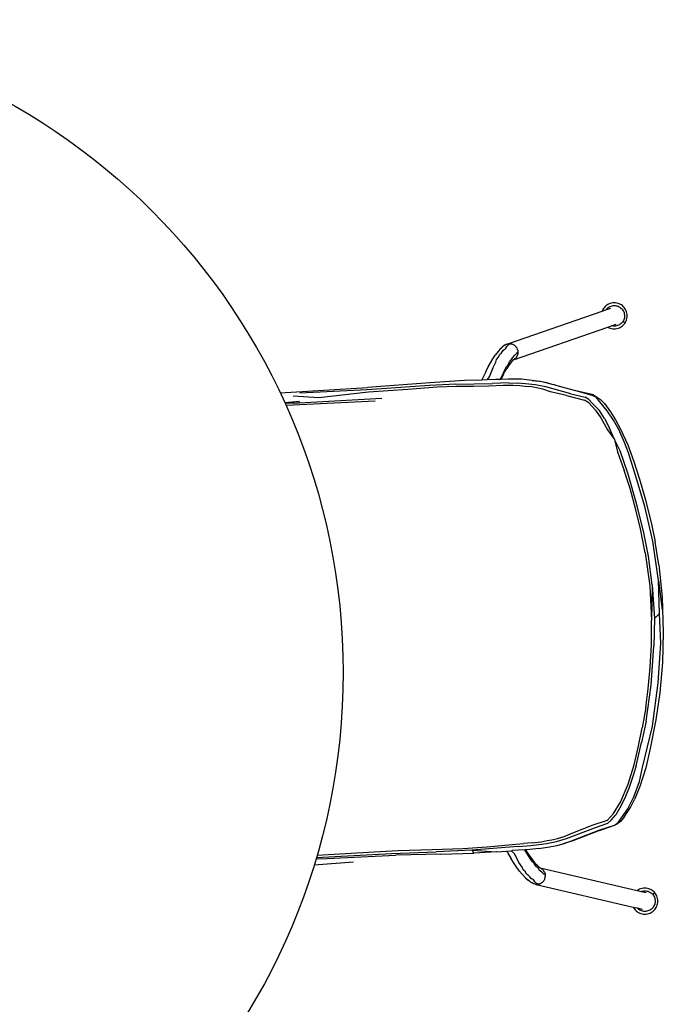
# Model space of a CAD drawing. Units: millimetres. Extents: x 887 to 5482, y -752 to 3361.
# Drawn here: x 2196 to 2802, y 2203 to 3129 of the extents above; entities that cross this region are included whole.
import ezdxf

# ---------------------------------------------------------------- set-up
doc = ezdxf.new("R2010")
doc.units = ezdxf.units.MM
doc.layers.add('Edges', color=7, linetype='Continuous')

# ---------------------------------------------------------------- blocks, each defined once
blk = doc.blocks.new('Round Table pl')
at = {"layer": 'Edges'}
for p, q in [((2518.77, 713.78), (2517.82, 713.05)), ((2519.81, 714.43), (2518.77, 713.78)), ((2520.93, 714.98), (2519.81, 714.43)), ((2522.11, 715.42), (2520.93, 714.98)), ((2523.34, 715.73), (2522.11, 715.42)), ((2524.59, 715.92), (2523.34, 715.73)), ((2523.79, 713.23), (2524.79, 713.38)), ((2525.85, 715.98), (2524.59, 715.92)), ((2524.79, 713.38), (2525.78, 713.44)), ((2525.78, 713.44), (2526.77, 713.39)), ((2527.1, 715.91), (2525.85, 715.98)), ((2526.77, 713.39), (2527.73, 713.25)), ((2528.31, 715.71), (2527.1, 715.91)), ((2529.47, 715.41), (2528.31, 715.71)), ((2530.57, 715), (2529.47, 715.41)), ((2531.59, 714.51), (2530.57, 715)), ((2532.54, 713.94), (2531.59, 714.51)), ((2533.43, 713.29), (2532.54, 713.94)), ((2425.63, 677.36), (2514.37, 708.17)), ((2514.37, 708.17), (2517.95, 709.41)), ((2514.51, 708.53), (2514.37, 708.17)), ((2515, 709.56), (2514.51, 708.53)), ((2515.57, 710.5), (2515, 709.56)), ((2516.22, 711.39), (2515.57, 710.5)), ((2516.97, 712.24), (2516.22, 711.39)), ((2517.82, 713.05), (2516.97, 712.24)), ((2517.95, 709.41), (2522.65, 711.04)), ((2517.95, 709.41), (2518.18, 709.73)), ((2518.18, 709.73), (2518.77, 710.41)), ((2518.77, 710.41), (2519.44, 711.06)), ((2519.44, 711.06), (2520.19, 711.64)), ((2520.19, 711.64), (2521.01, 712.17)), ((2521.01, 712.17), (2521.89, 712.61)), ((2521.89, 712.61), (2522.83, 712.97)), ((2522.83, 712.97), (2523.79, 713.23)), ((2527.73, 713.25), (2528.65, 713.01)), ((2528.65, 713.01), (2529.53, 712.7)), ((2529.53, 712.7), (2530.34, 712.31)), ((2530.34, 712.31), (2531.1, 711.87)), ((2531.1, 711.87), (2531.81, 711.36)), ((2531.81, 711.36), (2532.49, 710.77)), ((2532.49, 710.77), (2533.13, 710.1)), ((2533.13, 710.1), (2533.72, 709.35)), ((2534.28, 712.54), (2533.43, 713.29)), ((2533.72, 709.35), (2534.24, 708.54)), ((2534.24, 708.54), (2534.69, 707.65)), ((2535.09, 711.68), (2534.28, 712.54)), ((2534.69, 707.65), (2535.04, 706.72)), ((2535.04, 706.72), (2535.3, 705.75)), ((2535.82, 710.73), (2535.09, 711.68)), ((2535.3, 705.75), (2535.46, 704.76)), ((2535.46, 704.76), (2535.51, 703.76)), ((2536.47, 709.69), (2535.82, 710.73)), ((2537.02, 708.57), (2536.47, 709.69)), ((2537.46, 707.39), (2537.02, 708.57)), ((2537.77, 706.17), (2537.46, 707.39)), ((2537.96, 704.91), (2537.77, 706.17)), ((2538.02, 703.66), (2537.96, 704.91)), ((2523.37, 694.36), (2527.77, 695.88)), ((2529.73, 694.86), (2528.8, 694.5)), ((2530.61, 695.3), (2529.73, 694.86)), ((2531.43, 695.83), (2530.61, 695.3)), ((2532.18, 696.42), (2531.43, 695.83)), ((2532.85, 697.06), (2532.18, 696.42)), ((2533.44, 697.74), (2532.85, 697.06)), ((2533.95, 698.45), (2533.44, 697.74)), ((2533.72, 694.42), (2534.58, 695.22)), ((2534.39, 699.2), (2533.95, 698.45)), ((2535.98, 696.97), (2533.95, 698.45)), ((2534.77, 700.02), (2534.39, 699.2)), ((2534.58, 695.22), (2535.33, 696.08)), ((2535.09, 700.89), (2534.77, 700.02)), ((2535.32, 701.82), (2535.09, 700.89)), ((2535.47, 702.78), (2535.32, 701.82)), ((2535.33, 696.08), (2535.98, 696.97)), ((2535.51, 703.76), (2535.47, 702.78)), ((2535.98, 696.97), (2536.54, 697.91)), ((2536.54, 697.91), (2537.04, 698.94)), ((2537.04, 698.94), (2537.45, 700.04)), ((2537.45, 700.04), (2537.75, 701.2)), ((2537.75, 701.2), (2537.95, 702.41)), ((2537.95, 702.41), (2538.02, 703.66)), ((2431.09, 662.37), (2519.73, 693.1)), ((2519.73, 693.1), (2523.37, 694.36)), ((2519.73, 693.1), (2519.95, 692.96)), ((2519.95, 692.96), (2520.98, 692.47)), ((2520.98, 692.47), (2522.08, 692.06)), ((2522.08, 692.06), (2523.24, 691.75)), ((2523.24, 691.75), (2524.45, 691.56)), ((2523.89, 694.22), (2523.37, 694.36)), ((2524.85, 694.08), (2523.89, 694.22)), ((2524.45, 691.56), (2525.69, 691.49)), ((2525.84, 694.03), (2524.85, 694.08)), ((2525.69, 691.49), (2526.95, 691.55)), ((2526.84, 694.09), (2525.84, 694.03)), ((2527.83, 694.24), (2526.84, 694.09)), ((2526.95, 691.55), (2528.2, 691.73)), ((2528.8, 694.5), (2527.83, 694.24)), ((2528.2, 691.73), (2529.43, 692.05)), ((2529.43, 692.05), (2530.61, 692.49)), ((2530.61, 692.49), (2531.73, 693.04)), ((2531.73, 693.04), (2532.77, 693.69)), ((2532.77, 693.69), (2533.72, 694.42)), ((2423.26, 676.38), (2422.17, 675.67)), ((2423.26, 676.38), (2423.42, 676.48)), ((2423.42, 676.48), (2423.44, 676.5)), ((2423.79, 676.72), (2423.44, 676.5)), ((2424.06, 676.82), (2423.79, 676.72)), ((2424.06, 676.82), (2424.13, 676.86)), ((2424.13, 676.86), (2424.87, 677.15)), ((2424.87, 677.15), (2425.36, 677.29)), ((2425.36, 677.29), (2425.47, 677.32)), ((2425.47, 677.32), (2425.51, 677.33)), ((2425.51, 677.33), (2425.6, 677.35)), ((2425.6, 677.35), (2425.63, 677.36)), ((2425.63, 677.36), (2426.39, 677.49)), ((2425.97, 676.17), (2427.05, 677.11)), ((2426.39, 677.49), (2426.73, 677.5)), ((2427.18, 677.56), (2426.73, 677.5)), ((2427.05, 677.11), (2427.18, 677.56)), ((2427.49, 677.51), (2427.18, 677.56)), ((2427.49, 677.51), (2427.53, 677.52)), ((2427.53, 677.52), (2427.9, 677.52)), ((2429.24, 677.28), (2427.53, 677.52)), ((2427.9, 677.52), (2429.24, 677.28)), ((2429.24, 677.28), (2429.3, 677.27)), ((2429.56, 677.24), (2429.3, 677.27)), ((2429.56, 677.24), (2429.95, 677.02)), ((2429.95, 677.02), (2430.02, 677.01)), ((2430.02, 677.01), (2430.1, 676.97)), ((2430.1, 676.97), (2431.23, 676.4)), ((2430.1, 676.97), (2430.64, 676.76)), ((2430.64, 676.76), (2431.23, 676.4)), ((2431.23, 676.4), (2431.36, 676.34)), ((2431.36, 676.34), (2431.41, 676.29)), ((2416.49, 670.25), (2413.68, 666.6)), ((2418.58, 672.57), (2416.49, 670.25)), ((2419.38, 668.22), (2417.76, 667)), ((2418.58, 672.57), (2420.44, 674.32)), ((2419.38, 668.22), (2420.49, 669.79)), ((2422.17, 675.67), (2420.44, 674.32)), ((2420.49, 669.79), (2421.65, 671.3)), ((2421.65, 671.3), (2423.86, 673.18)), ((2423.86, 673.18), (2424.79, 674.82)), ((2424.79, 674.82), (2425.97, 676.17)), ((2431.41, 676.29), (2431.68, 676.18)), ((2431.68, 676.18), (2431.76, 676.08)), ((2431.76, 676.08), (2431.81, 676.06)), ((2431.81, 676.06), (2431.86, 676.02)), ((2431.86, 676.02), (2431.94, 675.97)), ((2431.94, 675.97), (2432.55, 675.46)), ((2432.16, 666.6), (2433.72, 668.15)), ((2432.55, 675.46), (2433.01, 674.99)), ((2433.01, 674.99), (2433.12, 674.88)), ((2433.16, 674.83), (2433.18, 674.81)), ((2433.18, 674.81), (2433.26, 674.74)), ((2433.26, 674.74), (2433.39, 674.55)), ((2433.63, 674.24), (2433.39, 674.55)), ((2433.63, 674.24), (2434.08, 673.55)), ((2435.23, 669.07), (2433.72, 668.15)), ((2434.08, 673.55), (2434.12, 673.48)), ((2434.12, 673.48), (2434.2, 673.36)), ((2434.21, 673.3), (2434.2, 673.36)), ((2434.34, 673.16), (2434.21, 673.3)), ((2434.37, 672.99), (2434.34, 673.16)), ((2434.42, 672.94), (2434.37, 672.99)), ((2434.46, 672.81), (2434.51, 672.7)), ((2434.51, 672.7), (2434.77, 672.05)), ((2434.82, 671.84), (2434.77, 672.05)), ((2434.82, 671.84), (2434.91, 671.6)), ((2434.84, 666.98), (2434.86, 667.16)), ((2434.89, 667.26), (2434.86, 667.16)), ((2434.97, 667.5), (2434.89, 667.26)), ((2434.93, 671.38), (2434.91, 671.6)), ((2434.93, 671.38), (2434.96, 671.36)), ((2435.12, 668.5), (2434.97, 667.5)), ((2434.99, 671.26), (2435.02, 671.08)), ((2435.02, 671.08), (2435.15, 669.78)), ((2435.02, 671.08), (2435.13, 670.48)), ((2435.19, 668.93), (2435.12, 668.5)), ((2435.13, 670.48), (2435.15, 669.78)), ((2435.15, 669.78), (2435.18, 669.51)), ((2435.17, 669.44), (2435.18, 669.51)), ((2435.17, 669.44), (2435.23, 669.07)), ((2435.19, 668.93), (2435.23, 669.07)), ((2407.2, 655.6), (2409.35, 659.58)), ((2409.35, 659.58), (2411.6, 663.38)), ((2411.6, 663.38), (2413.68, 666.6)), ((2413.09, 657.7), (2414.38, 660.07)), ((2414.38, 660.07), (2414.95, 662.55)), ((2414.95, 662.55), (2417.03, 664.76)), ((2417.03, 664.76), (2417.76, 667)), ((2425.56, 657.07), (2427.19, 660.37)), ((2427.77, 658.72), (2426.36, 656.72)), ((2427.19, 660.37), (2429.28, 662.58)), ((2429.08, 660.36), (2427.77, 658.72)), ((2430.23, 661.62), (2429.08, 660.36)), ((2429.59, 660.99), (2429.08, 660.36)), ((2429.28, 662.58), (2429.99, 664.26)), ((2429.99, 664.26), (2432.16, 666.6)), ((2431.09, 662.37), (2430.23, 661.62)), ((2430.77, 662.26), (2430.81, 662.28)), ((2430.89, 662.37), (2430.85, 662.35)), ((2430.9, 662.4), (2430.93, 662.42)), ((2431.38, 662.63), (2431.09, 662.37)), ((2431.44, 662.66), (2431.38, 662.63)), ((2431.38, 662.63), (2431.42, 662.62)), ((2431.42, 662.62), (2431.44, 662.66)), ((2431.53, 662.69), (2431.44, 662.66)), ((2431.53, 662.69), (2431.66, 662.81)), ((2431.76, 662.97), (2431.66, 662.81)), ((2431.68, 662.82), (2431.66, 662.81)), ((2431.68, 662.82), (2432.1, 663.11)), ((2432.72, 663.62), (2432.1, 663.11)), ((2432.89, 663.8), (2432.72, 663.62)), ((2433.04, 663.95), (2432.92, 663.82)), ((2433.27, 664.19), (2433.19, 664.11)), ((2433.99, 665.23), (2433.27, 664.19)), ((2433.75, 664.81), (2433.27, 664.19)), ((2433.99, 665.23), (2433.75, 664.81)), ((2434.02, 665.28), (2433.99, 665.23)), ((2434.23, 665.56), (2434.04, 665.3)), ((2434.34, 665.84), (2434.23, 665.56)), ((2434.39, 665.92), (2434.34, 665.84)), ((2434.5, 666.13), (2434.39, 665.92)), ((2434.62, 666.47), (2434.5, 666.13)), ((2434.67, 666.62), (2434.62, 666.47)), ((2434.84, 666.98), (2434.67, 666.62)), ((2404.92, 651.04), (2402, 644.82)), ((2404.92, 651.04), (2407.2, 655.6)), ((2408.41, 646.66), (2410.33, 651)), ((2410.33, 651), (2411.78, 655.19)), ((2411.78, 655.19), (2413.09, 657.7)), ((2421.54, 648.56), (2419.2, 643.92)), ((2419.34, 645.63), (2421.53, 650.07)), ((2421.53, 650.07), (2423.36, 653.5)), ((2421.74, 649.01), (2421.54, 648.56)), ((2421.74, 649.01), (2424.65, 654.11)), ((2423.36, 653.5), (2424.45, 656.07)), ((2424.45, 656.07), (2425.56, 657.07)), ((2426.36, 656.72), (2424.65, 654.11)), ((2352.28, 640.8), (2293.74, 636.13)), ((2376.84, 639.46), (2352.11, 638.27)), ((2384.88, 642.73), (2352.28, 640.8)), ((2376.84, 639.46), (2411.35, 640.19)), ((2401.31, 643.27), (2384.88, 642.73)), ((2401.7, 644.14), (2401.31, 643.27)), ((2405.93, 643.45), (2401.31, 643.27)), ((2401.71, 644.17), (2401.7, 644.14)), ((2402, 644.82), (2401.71, 644.17)), ((2408.41, 646.66), (2405.93, 643.45)), ((2414.42, 643.79), (2405.93, 643.45)), ((2426.26, 640.55), (2411.35, 640.19)), ((2418.36, 643.9), (2414.42, 643.79)), ((2418.36, 643.9), (2419.34, 645.63)), ((2419.2, 643.92), (2418.36, 643.9)), ((2426.1, 644.1), (2419.2, 643.92)), ((2438.72, 644.14), (2426.1, 644.1)), ((2426.26, 640.55), (2434.91, 640.36)), ((2442.44, 639.85), (2434.91, 640.36)), ((2448.59, 642.88), (2438.72, 644.14)), ((2451.42, 638.88), (2442.44, 639.85)), ((2457.77, 641.63), (2448.59, 642.88)), ((2448.59, 642.88), (2454.53, 642.33)), ((2457.77, 641.63), (2454.53, 642.33)), ((2467.5, 639.25), (2457.77, 641.63)), ((2462.38, 640.67), (2457.77, 641.63)), ((2467.5, 639.25), (2462.38, 640.67)), ((2211.57, 631.27), (2293.74, 636.13)), ((2293.42, 634.16), (2230.17, 630.91)), ((2294.66, 631.91), (2247.8, 626.55)), ((2352.11, 638.27), (2293.42, 634.16)), ((2331.68, 634.42), (2294.66, 631.91)), ((2359.33, 636.53), (2331.68, 634.42)), ((2377.17, 637.2), (2359.33, 636.53)), ((2393.41, 637.37), (2377.17, 637.2)), ((2407.82, 637.59), (2393.41, 637.37)), ((2421.24, 638.02), (2407.82, 637.59)), ((2430.85, 638.12), (2421.24, 638.02)), ((2436.9, 637.73), (2430.85, 638.12)), ((2442.01, 637.35), (2436.9, 637.73)), ((2448.26, 636.85), (2442.01, 637.35)), ((2452.63, 636.05), (2448.26, 636.85)), ((2461.39, 636.8), (2451.42, 638.88)), ((2458.66, 634.87), (2452.63, 636.05)), ((2465.89, 632.13), (2458.66, 634.87)), ((2485.12, 630.47), (2461.39, 636.8)), ((2480.9, 628.9), (2465.89, 632.13)), ((2469.51, 638.7), (2467.5, 639.25)), ((2469.51, 638.7), (2470.21, 638.52)), ((2474.41, 637.35), (2470.21, 638.52)), ((2489.74, 633.12), (2474.41, 637.35)), ((2485.12, 630.47), (2498.54, 627.13)), ((2503.98, 629.19), (2489.74, 633.12)), ((2506.27, 629.31), (2489.74, 633.12)), ((2215.81, 622.12), (2229.78, 622.96)), ((2229.78, 622.96), (2215.98, 621.75)), ((2229.45, 621.66), (2216.27, 621.11)), ((2300.91, 623.45), (2217.13, 619.21)), ((2247.8, 626.55), (2223.79, 628.27)), ((2307.29, 626.09), (2229.45, 621.66)), ((2480.9, 628.9), (2497.75, 624.52)), ((2502, 621.72), (2497.75, 624.52)), ((2501.85, 624.98), (2498.54, 627.13)), ((2505.82, 621.02), (2501.85, 624.98)), ((2502, 621.72), (2508.2, 614.89)), ((2508.91, 627.3), (2503.98, 629.19)), ((2512.04, 614.66), (2505.82, 621.02)), ((2506.27, 629.31), (2509.1, 627.41)), ((2508.66, 627.49), (2509.1, 627.41)), ((2512.35, 622.75), (2508.91, 627.3)), ((2509.1, 627.41), (2512.97, 624.98)), ((2519.01, 614.26), (2512.35, 622.75)), ((2512.97, 624.98), (2516.58, 621.37)), ((2516.58, 621.37), (2522.18, 613.32)), ((2508.2, 614.89), (2513.26, 607.84)), ((2516.68, 607.19), (2512.04, 614.66)), ((2525.11, 605.64), (2519.01, 614.26)), ((2522.18, 613.32), (2527.12, 605.83)), ((2513.26, 607.84), (2519.51, 596.39)), ((2516.68, 607.19), (2521.22, 597.98)), ((2530.01, 596.73), (2525.11, 605.64)), ((2527.12, 605.83), (2531.83, 597.03)), ((2519.51, 596.39), (2525.91, 587.32)), ((2525.91, 587.32), (2521.22, 597.98)), ((2535.36, 584.55), (2530.01, 596.73)), ((2531.83, 597.03), (2538.57, 582.27)), ((2531.25, 576.6), (2525.91, 587.32)), ((2525.91, 587.32), (2528.97, 575.9)), ((2539.22, 574.68), (2535.36, 584.55)), ((2528.97, 575.9), (2535.27, 558.21)), ((2538.98, 554.64), (2531.25, 576.6)), ((2538.57, 582.27), (2544.22, 566.54)), ((2546.48, 551.62), (2539.22, 574.68)), ((2544.22, 566.54), (2549.65, 549.96)), ((2540.68, 541.14), (2535.27, 558.21)), ((2547.46, 525.04), (2538.98, 554.64)), ((2554.55, 524.18), (2546.48, 551.62)), ((2549.65, 549.96), (2555.21, 530.73)), ((2546.21, 521.31), (2540.68, 541.14)), ((2555.21, 530.73), (2561.2, 506.3)), ((2550.44, 503.42), (2546.21, 521.31)), ((2553.59, 499.53), (2547.46, 525.04)), ((2562.21, 491.58), (2554.55, 524.18)), ((2554.92, 480.86), (2550.44, 503.42)), ((2561.2, 506.3), (2564.37, 490.95)), ((2557.91, 477.51), (2553.59, 499.53)), ((2567.46, 454.83), (2562.21, 491.58)), ((2567.88, 469.28), (2564.37, 490.95)), ((2554.92, 480.86), (2559.15, 449.75)), ((2561.43, 450.45), (2557.91, 477.51)), ((2567.88, 469.28), (2570.87, 438.98)), ((2568.37, 423.63), (2567.46, 454.83)), ((2567.46, 454.83), (2570.86, 426.81)), ((2559.15, 449.75), (2560.94, 417.13)), ((2561.43, 450.45), (2560.94, 417.13)), ((2561.43, 450.45), (2563.59, 418.89)), ((2570.87, 438.98), (2570.86, 426.81)), ((2570.87, 438.98), (2571.96, 405.75)), ((2560.82, 394.05), (2560.94, 417.13)), ((2563.59, 418.89), (2563.12, 392.9)), ((2568.37, 423.63), (2563.59, 418.89)), ((2569.58, 395.69), (2568.37, 423.63)), ((2571.96, 405.75), (2571.18, 377.38)), ((2559.74, 373.11), (2560.82, 394.05)), ((2560.67, 356.23), (2563.12, 392.9)), ((2567.25, 358.55), (2569.58, 395.69)), ((2557.79, 352.66), (2559.74, 373.11)), ((2571.18, 377.38), (2568.64, 349.12)), ((2555.53, 335.03), (2557.79, 352.66)), ((2555.99, 322.26), (2560.67, 356.23)), ((2561.66, 317.7), (2567.25, 358.55)), ((2568.64, 349.12), (2565.03, 323.64)), ((2555.53, 335.03), (2552.06, 315.99)), ((2548.21, 297.5), (2552.06, 315.99)), ((2555.99, 322.26), (2551.36, 302.38)), ((2552.4, 278.88), (2561.66, 317.7)), ((2565.03, 323.64), (2559.63, 296.75)), ((2544.45, 281.12), (2548.21, 297.5)), ((2546.52, 280.19), (2551.36, 302.38)), ((2559.63, 296.75), (2555.38, 278.26)), ((2538.79, 263.09), (2544.45, 281.12)), ((2546.52, 280.19), (2543.4, 270.26)), ((2549.63, 265.67), (2552.4, 278.88)), ((2555.38, 278.26), (2549.9, 260.71)), ((2543.4, 270.26), (2539.99, 259.98)), ((2531.76, 246.22), (2538.79, 263.09)), ((2539.99, 259.98), (2536.42, 251.46)), ((2544.11, 251.03), (2549.63, 265.67)), ((2549.9, 260.71), (2544.96, 248.53)), ((2536.42, 251.46), (2532.45, 242.83)), ((2538.64, 239.73), (2544.11, 251.03)), ((2525.15, 235.4), (2531.76, 246.22)), ((2532.45, 242.83), (2527.26, 234.24)), ((2535.57, 232.52), (2541.19, 240.99)), ((2541.19, 240.99), (2544.96, 248.53)), ((2519.39, 229.3), (2525.15, 235.4)), ((2522.96, 229.18), (2527.26, 234.24)), ((2535.57, 232.52), (2531.55, 228.07)), ((2532.5, 231.39), (2538.64, 239.73)), ((2486.99, 217.37), (2506.05, 224.85)), ((2506.05, 224.85), (2519.39, 229.3)), ((2508.23, 222.21), (2519.8, 226.39)), ((2511.9, 219.52), (2525.99, 224.53)), ((2512.15, 220.07), (2525.99, 224.53)), ((2519.8, 226.39), (2522.96, 229.18)), ((2525.99, 224.53), (2529.5, 226.83)), ((2525.99, 224.53), (2529.05, 226.01)), ((2531.55, 228.07), (2529.05, 226.01)), ((2529.5, 226.83), (2532.5, 231.39)), ((2472.34, 211.87), (2478.57, 213.8)), ((2478.57, 213.8), (2486.99, 217.37)), ((2480.8, 211.83), (2508.23, 222.21)), ((2485.75, 209.77), (2512.15, 220.07)), ((2511.9, 219.52), (2486.88, 209.67)), ((2383.29, 202.57), (2406.24, 204.18)), ((2435.54, 204.39), (2392.28, 200.85)), ((2406.24, 204.18), (2426.33, 206.06)), ((2426.33, 206.06), (2440.43, 207.27)), ((2435.54, 204.39), (2447.35, 205.29)), ((2448.62, 207.84), (2440.43, 207.27)), ((2447.35, 205.29), (2454.72, 206.13)), ((2448.62, 207.84), (2456.93, 208.88)), ((2454.72, 206.13), (2462.2, 207.21)), ((2454.99, 202.39), (2464.82, 203.95)), ((2456.93, 208.88), (2462.75, 209.9)), ((2462.2, 207.21), (2471.39, 209.15)), ((2462.75, 209.9), (2467.16, 210.76)), ((2464.82, 203.95), (2471.83, 205.45)), ((2467.16, 210.76), (2472.34, 211.87)), ((2471.39, 209.15), (2480.8, 211.83)), ((2471.83, 205.45), (2477.81, 207.02)), ((2477.81, 207.02), (2485.75, 209.77)), ((2479.64, 207.55), (2477.81, 207.02)), ((2486.88, 209.67), (2479.64, 207.55)), ((2245.44, 194.15), (2316.18, 197.85)), ((2245.92, 196.36), (2299.97, 199.48)), ((2255.47, 193.23), (2320.21, 196.23)), ((2299.97, 199.48), (2322.48, 200.56)), ((2316.18, 197.85), (2358.41, 199.46)), ((2362.77, 197.22), (2320.21, 196.23)), ((2322.48, 200.56), (2354.54, 201.68)), ((2354.54, 201.68), (2383.29, 202.57)), ((2392.28, 200.85), (2358.41, 199.46)), ((2362.77, 197.22), (2393.74, 198.14)), ((2392.28, 200.85), (2415.07, 199.52)), ((2393.74, 198.14), (2392.28, 200.85)), ((2415.07, 199.52), (2393.74, 198.14)), ((2415.07, 199.52), (2424.48, 200.14)), ((2424.48, 200.14), (2429.1, 200.45)), ((2424.94, 199.36), (2424.48, 200.14)), ((2424.96, 199.32), (2424.94, 199.36)), ((2424.99, 199.28), (2424.96, 199.32)), ((2425.33, 198.68), (2424.99, 199.28)), ((2425.33, 198.68), (2428.88, 192.81)), ((2429.1, 200.45), (2429.7, 200.49)), ((2429.1, 200.45), (2431.9, 197.52)), ((2441.65, 201.1), (2429.7, 200.49)), ((2434.26, 193.4), (2431.9, 197.52)), ((2442.48, 201.14), (2441.65, 201.1)), ((2442.65, 199.69), (2441.65, 201.1)), ((2443.48, 201.19), (2442.48, 201.14)), ((2442.48, 201.14), (2445.15, 197)), ((2445.3, 195.5), (2442.65, 199.69)), ((2454.99, 202.39), (2443.48, 201.19)), ((2445.15, 197), (2445.4, 196.57)), ((2447.48, 192.28), (2445.3, 195.5)), ((2445.4, 196.57), (2448.82, 191.81)), ((2243.57, 187.12), (2280.43, 190.09)), ((2245.29, 192.79), (2255.47, 193.23)), ((2431.62, 188.5), (2428.88, 192.81)), ((2434.18, 184.77), (2431.62, 188.5)), ((2436.13, 189.39), (2434.26, 193.4)), ((2437.7, 187.03), (2436.13, 189.39)), ((2439.23, 184.81), (2437.7, 187.03)), ((2448.83, 189.84), (2447.48, 192.28)), ((2448.82, 191.81), (2450.79, 189.39)), ((2450.03, 188.96), (2448.83, 189.84)), ((2452, 185.85), (2450.03, 188.96)), ((2452.4, 187.55), (2450.79, 189.39)), ((2454.31, 183.86), (2452, 185.85)), ((2453.88, 186.05), (2452.4, 187.55)), ((2453.88, 186.05), (2455.15, 184.92)), ((2454.45, 185.48), (2453.88, 186.05)), ((2436.81, 181.23), (2434.18, 184.77)), ((2436.81, 181.23), (2439.22, 178.24)), ((2442.39, 174.9), (2439.22, 178.24)), ((2440.06, 182.4), (2439.23, 184.81)), ((2442.35, 180.42), (2440.06, 182.4)), ((2443.31, 178.27), (2442.35, 180.42)), ((2445.05, 177.22), (2443.31, 178.27)), ((2446.32, 175.78), (2445.05, 177.22)), ((2455.2, 182.26), (2454.31, 183.86)), ((2455.15, 184.92), (2456.09, 184.26)), ((2457.6, 180.17), (2455.2, 182.26)), ((2455.36, 184.43), (2455.44, 184.34)), ((2455.44, 184.34), (2455.72, 184.31)), ((2455.72, 184.31), (2455.75, 184.34)), ((2455.72, 184.31), (2455.84, 184.26)), ((2455.9, 184.21), (2455.84, 184.26)), ((2456.09, 184.26), (2547.45, 162.95)), ((2456.4, 184.04), (2456.09, 184.26)), ((2456.45, 184.05), (2456.4, 184.04)), ((2456.4, 184.04), (2456.47, 184.01)), ((2456.47, 184.01), (2456.45, 184.05)), ((2456.7, 183.89), (2456.47, 184.01)), ((2456.7, 183.89), (2456.72, 183.87)), ((2456.72, 183.87), (2457.17, 183.63)), ((2456.72, 183.87), (2456.82, 183.74)), ((2457.17, 183.63), (2457.84, 183.19)), ((2457.6, 180.17), (2459.31, 178.78)), ((2458.02, 183.03), (2457.84, 183.19)), ((2458.02, 183.03), (2458.06, 183)), ((2458.36, 182.75), (2458.45, 182.68)), ((2458.45, 182.68), (2458.99, 182.12)), ((2459.27, 181.72), (2458.45, 182.68)), ((2458.99, 182.12), (2459.27, 181.72)), ((2459.27, 181.72), (2459.3, 181.68)), ((2459.31, 178.78), (2460.9, 178.03)), ((2459.55, 181.41), (2459.33, 181.66)), ((2459.69, 181.15), (2459.55, 181.41)), ((2459.69, 181.15), (2459.74, 181.07)), ((2459.88, 180.88), (2459.74, 181.07)), ((2460.03, 180.56), (2459.88, 180.88)), ((2460.03, 180.56), (2460.11, 180.41)), ((2460.3, 180.07), (2460.11, 180.41)), ((2460.3, 180.07), (2460.35, 179.88)), ((2460.35, 179.88), (2460.38, 179.79)), ((2460.38, 179.79), (2460.48, 179.57)), ((2460.48, 179.57), (2460.74, 178.59)), ((2460.74, 178.59), (2460.86, 178.16)), ((2460.86, 178.16), (2460.9, 178.03)), ((2460.88, 177.65), (2460.9, 178.03)), ((2460.9, 177.59), (2460.88, 177.65)), ((2460.88, 176.32), (2460.91, 176.36)), ((2460.88, 176.32), (2460.88, 176.23)), ((2460.89, 175.82), (2460.88, 176.23)), ((2460.9, 177.59), (2460.95, 176.62)), ((2460.95, 176.62), (2460.91, 176.42)), ((2460.91, 176.36), (2460.91, 176.42)), ((2442.39, 174.9), (2444.71, 172.82)), ((2446.75, 171.26), (2444.71, 172.82)), ((2447.63, 174.4), (2446.32, 175.78)), ((2446.75, 171.26), (2448.61, 170.11)), ((2450.03, 172.76), (2447.63, 174.4)), ((2449.77, 169.51), (2448.61, 170.11)), ((2449.93, 169.43), (2449.77, 169.51)), ((2449.96, 169.42), (2449.93, 169.43)), ((2450.33, 169.23), (2449.96, 169.42)), ((2451.12, 171.22), (2450.03, 172.76)), ((2450.33, 169.23), (2450.6, 169.16)), ((2450.67, 169.13), (2450.6, 169.16)), ((2451.44, 168.91), (2450.67, 169.13)), ((2452.44, 170), (2451.12, 171.22)), ((2451.44, 168.91), (2452.22, 168.78)), ((2452.99, 168.73), (2452.22, 168.78)), ((2452.22, 168.78), (2543.69, 147.4)), ((2453.61, 169.18), (2452.44, 170)), ((2453.33, 168.76), (2452.99, 168.73)), ((2453.79, 168.75), (2453.33, 168.76)), ((2453.61, 169.18), (2453.79, 168.75)), ((2453.79, 168.75), (2454.09, 168.83)), ((2454.09, 168.83), (2454.12, 168.83)), ((2454.12, 168.83), (2455.64, 169.2)), ((2454.49, 168.86), (2454.12, 168.83)), ((2455.64, 169.2), (2454.49, 168.86)), ((2455.81, 169.24), (2455.64, 169.2)), ((2455.86, 169.27), (2455.81, 169.24)), ((2455.9, 169.27), (2456.12, 169.32)), ((2456.49, 169.57), (2456.12, 169.32)), ((2456.49, 169.57), (2456.55, 169.59)), ((2457.14, 169.9), (2456.55, 169.59)), ((2457.81, 170.4), (2457.14, 169.9)), ((2457.81, 170.4), (2457.86, 170.45)), ((2458.12, 170.59), (2457.86, 170.45)), ((2458.12, 170.59), (2458.19, 170.7)), ((2458.19, 170.7), (2458.23, 170.72)), ((2458.36, 170.83), (2458.23, 170.72)), ((2458.36, 170.86), (2458.37, 170.9)), ((2458.37, 170.9), (2458.36, 170.83)), ((2458.37, 170.9), (2459.32, 171.91)), ((2458.91, 171.4), (2458.37, 170.9)), ((2459.32, 171.91), (2458.91, 171.4)), ((2459.41, 172.03), (2459.32, 171.91)), ((2459.46, 172.11), (2459.45, 172.08)), ((2459.46, 172.11), (2459.53, 172.19)), ((2459.64, 172.39), (2459.53, 172.19)), ((2459.86, 172.72), (2459.64, 172.39)), ((2460.23, 173.46), (2459.86, 172.72)), ((2460.26, 173.53), (2460.23, 173.46)), ((2460.25, 173.56), (2460.26, 173.59)), ((2460.25, 173.56), (2460.26, 173.53)), ((2460.33, 173.66), (2460.26, 173.59)), ((2460.44, 173.87), (2460.33, 173.72)), ((2460.33, 173.66), (2460.33, 173.72)), ((2460.44, 173.87), (2460.46, 174.05)), ((2460.46, 174.05), (2460.5, 174.1)), ((2460.56, 174.34), (2460.53, 174.23)), ((2460.56, 174.34), (2460.59, 174.55)), ((2460.59, 174.55), (2460.75, 175.02)), ((2460.74, 175.13), (2460.79, 175.24)), ((2460.75, 175.02), (2460.74, 175.13)), ((2460.79, 175.24), (2460.85, 175.48)), ((2460.88, 175.72), (2460.85, 175.7)), ((2460.85, 175.48), (2460.85, 175.7)), ((2547.66, 163.11), (2547.45, 162.95)), ((2547.45, 162.95), (2551.2, 162.07)), ((2548.62, 163.7), (2547.66, 163.11)), ((2549.68, 164.22), (2548.62, 163.7)), ((2550.8, 164.65), (2549.68, 164.22)), ((2551.98, 164.97), (2550.8, 164.65)), ((2551.2, 162.07), (2551.71, 162.26)), ((2551.2, 162.07), (2555.73, 161.02)), ((2551.71, 162.26), (2552.65, 162.5)), ((2553.21, 165.17), (2551.98, 164.97)), ((2552.65, 162.5), (2553.62, 162.65)), ((2554.47, 165.24), (2553.21, 165.17)), ((2553.62, 162.65), (2554.62, 162.7)), ((2555.74, 165.19), (2554.47, 165.24)), ((2554.62, 162.7), (2555.62, 162.65)), ((2555.62, 162.65), (2556.61, 162.49)), ((2556.99, 165), (2555.74, 165.19)), ((2556.61, 162.49), (2557.58, 162.24)), ((2558.21, 164.69), (2556.99, 165)), ((2557.58, 162.24), (2558.5, 161.89)), ((2559.38, 164.26), (2558.21, 164.69)), ((2558.5, 161.89), (2559.37, 161.45)), ((2559.37, 161.45), (2560.18, 160.95)), ((2560.48, 163.72), (2559.38, 164.26)), ((2560.18, 160.95), (2560.91, 160.38)), ((2561.5, 163.09), (2560.48, 163.72)), ((2560.91, 160.38), (2561.57, 159.76)), ((2562.44, 162.38), (2561.5, 163.09)), ((2561.57, 159.76), (2562.15, 159.11)), ((2564.01, 160.79), (2562.15, 159.11)), ((2562.15, 159.11), (2562.67, 158.4)), ((2563.27, 161.61), (2562.44, 162.38)), ((2562.67, 158.4), (2563.13, 157.63)), ((2563.13, 157.63), (2563.54, 156.8)), ((2564.01, 160.79), (2563.27, 161.61)), ((2564.68, 159.91), (2564.01, 160.79)), ((2565.27, 158.94), (2564.68, 159.91)), ((2565.79, 157.89), (2565.27, 158.94)), ((2566.22, 156.77), (2565.79, 157.89)), ((2563.06, 148.24), (2562.55, 147.43)), ((2563.49, 149.11), (2563.06, 148.24)), ((2563.84, 150.03), (2563.49, 149.11)), ((2563.54, 156.8), (2563.87, 155.9)), ((2564.1, 151), (2563.84, 150.03)), ((2563.87, 155.9), (2564.11, 154.96)), ((2564.26, 151.99), (2564.1, 151)), ((2564.11, 154.96), (2564.26, 153.98)), ((2564.26, 153.98), (2564.31, 152.99)), ((2564.31, 152.99), (2564.26, 151.99)), ((2565.83, 148.19), (2566.26, 149.36)), ((2566.54, 155.58), (2566.22, 156.77)), ((2566.26, 149.36), (2566.57, 150.58)), ((2566.74, 154.35), (2566.54, 155.58)), ((2566.57, 150.58), (2566.76, 151.83)), ((2566.81, 153.1), (2566.74, 154.35)), ((2566.76, 151.83), (2566.81, 153.1)), ((2543.69, 147.4), (2543.86, 147.05)), ((2543.69, 147.4), (2547.38, 146.54)), ((2543.86, 147.05), (2544.46, 146.09)), ((2544.46, 146.09), (2545.12, 145.21)), ((2545.12, 145.21), (2545.86, 144.39)), ((2545.86, 144.39), (2546.7, 143.62)), ((2546.7, 143.62), (2547.63, 142.91)), ((2547.65, 146.24), (2547.38, 146.54)), ((2547.38, 146.54), (2552.22, 145.41)), ((2547.63, 142.91), (2548.66, 142.28)), ((2548.3, 145.63), (2547.65, 146.24)), ((2549.04, 145.06), (2548.3, 145.63)), ((2548.66, 142.28), (2549.76, 141.74)), ((2549.84, 144.55), (2549.04, 145.06)), ((2549.76, 141.74), (2550.93, 141.31)), ((2550.71, 144.12), (2549.84, 144.55)), ((2551.64, 143.77), (2550.71, 144.12)), ((2550.93, 141.31), (2552.15, 141)), ((2552.6, 143.51), (2551.64, 143.77)), ((2552.15, 141), (2553.4, 140.81)), ((2553.59, 143.35), (2552.6, 143.51)), ((2553.4, 140.81), (2554.67, 140.75)), ((2554.59, 143.3), (2553.59, 143.35)), ((2555.59, 143.35), (2554.59, 143.3)), ((2554.67, 140.75), (2555.92, 140.83)), ((2556.57, 143.5), (2555.59, 143.35)), ((2555.92, 140.83), (2557.15, 141.03)), ((2557.51, 143.74), (2556.57, 143.5)), ((2557.15, 141.03), (2558.34, 141.35)), ((2558.4, 144.07), (2557.51, 143.74)), ((2558.34, 141.35), (2559.46, 141.77)), ((2559.24, 144.48), (2558.4, 144.07)), ((2560.01, 144.94), (2559.24, 144.48)), ((2559.46, 141.77), (2560.51, 142.29)), ((2560.71, 145.46), (2560.01, 144.94)), ((2560.51, 142.29), (2561.48, 142.89)), ((2561.36, 146.04), (2560.71, 145.46)), ((2561.98, 146.7), (2561.36, 146.04)), ((2561.48, 142.89), (2562.36, 143.55)), ((2562.55, 147.43), (2561.98, 146.7)), ((2562.36, 143.55), (2563.18, 144.29)), ((2563.18, 144.29), (2563.95, 145.13)), ((2563.95, 145.13), (2564.66, 146.06)), ((2564.66, 146.06), (2565.29, 147.09)), ((2565.29, 147.09), (2565.83, 148.19))]:
    blk.add_line(p, q, dxfattribs=at)
blk.add_circle((1656.49, 368.04), 614.33, dxfattribs=at)

msp = doc.modelspace()

# ---------------------------------------------------------------- block references
msp.add_blockref('Round Table pl', (229.77, 2146.73))

doc.saveas('drawing.dxf')
